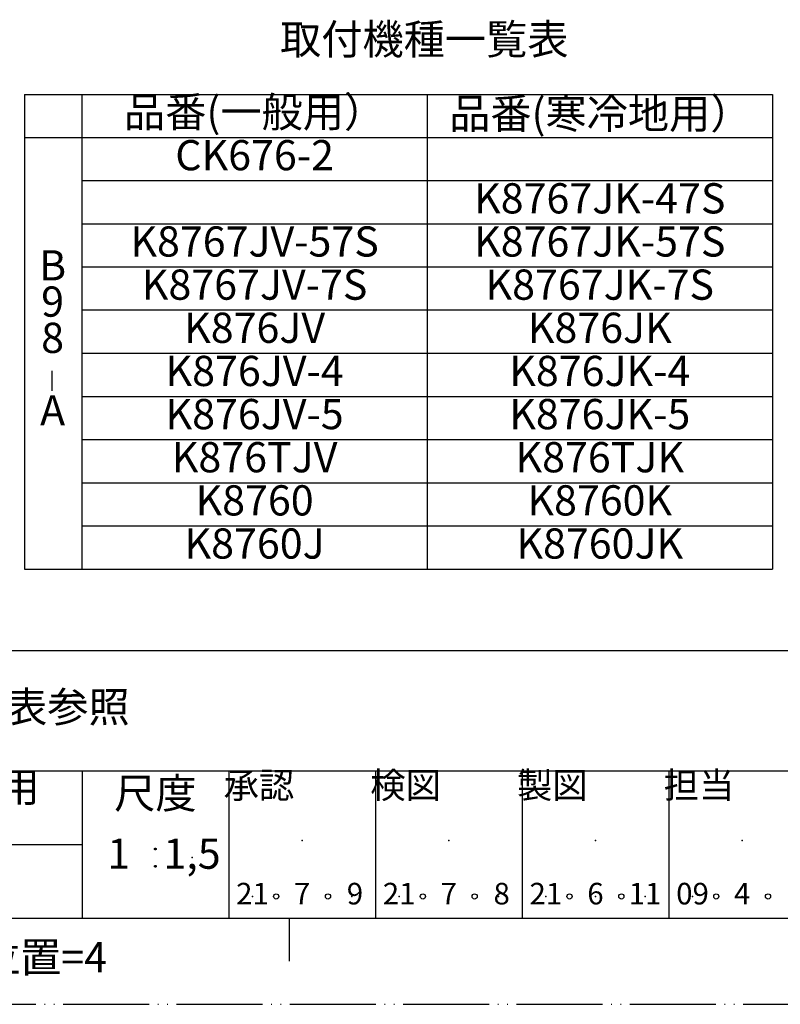
# Model space of a CAD drawing. Units: millimetres. Extents: x 0 to 315, y 0 to 446.
# Drawn here: x 111 to 243, y 0 to 171 of the extents above; entities that cross this region are included whole.
import ezdxf

# ---------------------------------------------------------------- set-up
doc = ezdxf.new("R2010")
doc.units = ezdxf.units.MM
doc.linetypes.add('DOT_CENTER', pattern=[14, 12, -1, 0, -1])
doc.linetypes.add('PHANTOM', pattern=[13, 10, -1, 0, -1, 0, -1])
doc.layers.add('1', color=7, linetype='Continuous')
doc.styles.add('CONVERTER_11', font='MS Mincho.ttf', dxfattribs={"width": 0.89})
doc.styles.add('CONVERTER_13', font='txt.shx', dxfattribs={"width": 0.9})

# ---------------------------------------------------------------- blocks, each defined once
blk = doc.blocks.new('開示A4')
at = {"layer": '1', "color": 7, "linetype": 'Continuous'}
for p, q in [((25, 41), (200, 41)), ((200, 27), (25, 27)), ((25, 10), (105, 10)), ((105, 10), (200, 10))]:
    blk.add_line(p, q, dxfattribs=at)
at = {"layer": '1', "color": 2, "linetype": 'Continuous'}
for p, q in [((81, 27), (81, 10)), ((98, 27), (98, 10)), ((115, 27), (115, 10)), ((132, 27), (132, 10)), ((149, 27), (149, 10)), ((25, 18.5), (81, 18.5)), ((105, 10), (105, 5))]:
    blk.add_line(p, q, dxfattribs=at)
at = {"layer": '1', "color": 4, "linetype": 'PHANTOM'}
blk.add_line((0, 0), (210, 0), dxfattribs=at)
at = {"layer": '1', "color": 7, "linetype": 'DOT_CENTER'}
for centre in [(89.5, 18), (89.5, 16)]:
    blk.add_circle(centre, 0.1, dxfattribs=at)
at = {"layer": '1', "color": 7, "linetype": 'Continuous'}
for centre in [(103.5, 12.5), (109.5, 12.5), (120.5, 12.5), (126.5, 12.5), (137.5, 12.5), (143.5, 12.5), (154.5, 12.5), (160.5, 12.5)]:
    blk.add_circle(centre, 0.3, dxfattribs=at)
at = {"layer": '1', "color": 4}
for p in [(106.5, 19), (123.5, 19), (140.5, 19), (157.5, 19), (85.25, 17), (93.75, 17), (100.75, 12.5), (106.5, 12.5), (112.25, 12.5), (117.75, 12.5), (123.5, 12.5), (129.25, 12.5), (134.75, 12.5), (140.5, 12.5), (146.25, 12.5), (151.75, 12.5), (157.5, 12.5)]:
    blk.add_point(p, dxfattribs=at)
at = {"layer": '1', "color": 2, "attachment_point": 5, "style": 'CONVERTER_11'}
for s, insert, char_height, line_spacing_factor in [('尺度', (89.5, 24), 3.5, 0.545455), ('承認', (101.5, 25), 3, 0.590909), ('検図', (118.5, 25), 3, 0.590909), ('製図', (135.5, 25), 3, 0.590909), ('担当', (152.5, 25), 3, 0.590909)]:
    blk.add_mtext(s, dxfattribs=dict(at, insert=insert, char_height=char_height, line_spacing_factor=line_spacing_factor))
at = {"layer": '1', "color": 250, "insert": (25, 5), "char_height": 3.5, "attachment_point": 4, "line_spacing_factor": 0.545455, "style": 'CONVERTER_11'}
blk.add_mtext('備考欄の文字列 原点位置=4', dxfattribs=at)

msp = doc.modelspace()

# ---------------------------------------------------------------- linework, layer by layer
at = {"layer": '1', "color": 7, "linetype": 'Continuous'}
for p, q in [((111.5, 158.162), (121.5, 158.162)), ((111.5, 158.162), (111.5, 75.662)), ((121.5, 75.662), (121.5, 158.162)), ((121.5, 158.162), (241.5, 158.162)), ((181.5, 158.162), (181.5, 75.662)), ((241.5, 158.162), (241.5, 150.662)), ((111.5, 150.662), (241.5, 150.662)), ((241.5, 150.662), (241.5, 75.662)), ((116.271, 110.11), (116.271, 106.61)), ((111.5, 75.662), (121.5, 75.662)), ((121.5, 75.662), (181.5, 75.662)), ((181.5, 75.662), (241.5, 75.662))]:
    msp.add_line(p, q, dxfattribs=at)
at = {"layer": '1', "color": 2, "linetype": 'Continuous'}
for p, q in [((121.5, 143.162), (241.5, 143.162)), ((121.5, 135.662), (241.5, 135.662)), ((121.5, 128.162), (241.5, 128.162)), ((241.5, 120.662), (121.5, 120.662)), ((121.5, 113.162), (241.5, 113.162)), ((121.5, 105.662), (241.5, 105.662)), ((121.5, 98.162), (241.5, 98.162)), ((121.5, 90.662), (241.5, 90.662)), ((121.5, 83.162), (241.5, 83.162))]:
    msp.add_line(p, q, dxfattribs=at)

# ---------------------------------------------------------------- block references
at = {"layer": '1', "xscale": 1.5, "yscale": 1.5, "zscale": 1.5}
msp.add_blockref('開示A4', (0, 0), dxfattribs=at)

# ---------------------------------------------------------------- texts
at = {"color": 7, "char_height": 5.25, "line_spacing_factor": 0.545455, "style": 'CONVERTER_11'}
for s, insert, attachment_point in [('取付機種一覧表', (180.993, 167.063), 5), ('取付可能機種は別表参照', (51, 51), 4), ('シングル混合栓用', (85.5, 37.125), 5)]:
    msp.add_mtext(s, dxfattribs=dict(at, insert=insert, attachment_point=attachment_point))
at = {"layer": '1', "color": 7, "attachment_point": 5}
for s, insert, char_height, line_spacing_factor, style in [('品番(一般用）', (151.5, 154.412), 5.25, 0.545455, 'CONVERTER_11'), ('品番(寒冷地用）', (211.596, 154.145), 5.25, 0.545455, 'CONVERTER_11'), ('CK676-2', (151.5, 146.912), 5.25, 0.720288, 'CONVERTER_13'), ('K8767JK-47S', (211.5, 139.412), 5.25, 0.720288, 'CONVERTER_13'), ('K8767JV-57S', (151.5, 131.912), 5.25, 0.720288, 'CONVERTER_13'), ('K8767JK-57S', (211.5, 131.912), 5.25, 0.720288, 'CONVERTER_13'), ('B\\P9\\P8\\P \\PA', (116.386, 115.162), 5.25, 0.720288, 'CONVERTER_13'), ('K8767JV-7S', (151.5, 124.412), 5.25, 0.720288, 'CONVERTER_13'), ('K8767JK-7S', (211.5, 124.412), 5.25, 0.720288, 'CONVERTER_13'), ('K876JV', (151.5, 116.912), 5.25, 0.720288, 'CONVERTER_13'), ('K876JK', (211.5, 116.912), 5.25, 0.720288, 'CONVERTER_13'), ('K876JV-4', (151.5, 109.412), 5.25, 0.720288, 'CONVERTER_13'), ('K876JK-4', (211.5, 109.412), 5.25, 0.720288, 'CONVERTER_13'), ('K876JV-5', (151.5, 101.912), 5.25, 0.720288, 'CONVERTER_13'), ('K876JK-5', (211.5, 101.912), 5.25, 0.720288, 'CONVERTER_13'), ('K876TJV', (151.5, 94.412), 5.25, 0.720288, 'CONVERTER_13'), ('K876TJK', (211.5, 94.412), 5.25, 0.720288, 'CONVERTER_13'), ('K8760', (151.5, 86.912), 5.25, 0.720288, 'CONVERTER_13'), ('K8760K', (211.5, 86.912), 5.25, 0.720288, 'CONVERTER_13'), ('K8760J', (151.5, 79.412), 5.25, 0.720288, 'CONVERTER_13'), ('K8760JK', (211.5, 79.412), 5.25, 0.720288, 'CONVERTER_13'), ('1', (127.875, 25.5), 5.25, 0.720288, 'CONVERTER_13'), ('1,5', (140.625, 25.5), 5.25, 0.720288, 'CONVERTER_13'), ('21', (151.125, 18.75), 3.75, 0.720288, 'CONVERTER_13'), ('7', (159.75, 18.75), 3.75, 0.720288, 'CONVERTER_13'), (' 9', (168.375, 18.75), 3.75, 0.720288, 'CONVERTER_13'), ('21', (176.625, 18.75), 3.75, 0.720288, 'CONVERTER_13'), ('7', (185.25, 18.75), 3.75, 0.720288, 'CONVERTER_13'), (' 8', (193.875, 18.75), 3.75, 0.720288, 'CONVERTER_13'), ('21', (202.125, 18.75), 3.75, 0.720288, 'CONVERTER_13'), ('6', (210.75, 18.75), 3.75, 0.720288, 'CONVERTER_13'), ('11', (219.375, 18.75), 3.75, 0.720288, 'CONVERTER_13'), ('09', (227.625, 18.75), 3.75, 0.720288, 'CONVERTER_13'), ('4', (236.25, 18.75), 3.75, 0.720288, 'CONVERTER_13')]:
    msp.add_mtext(s, dxfattribs=dict(at, insert=insert, char_height=char_height, line_spacing_factor=line_spacing_factor, style=style))

doc.saveas('drawing.dxf')
